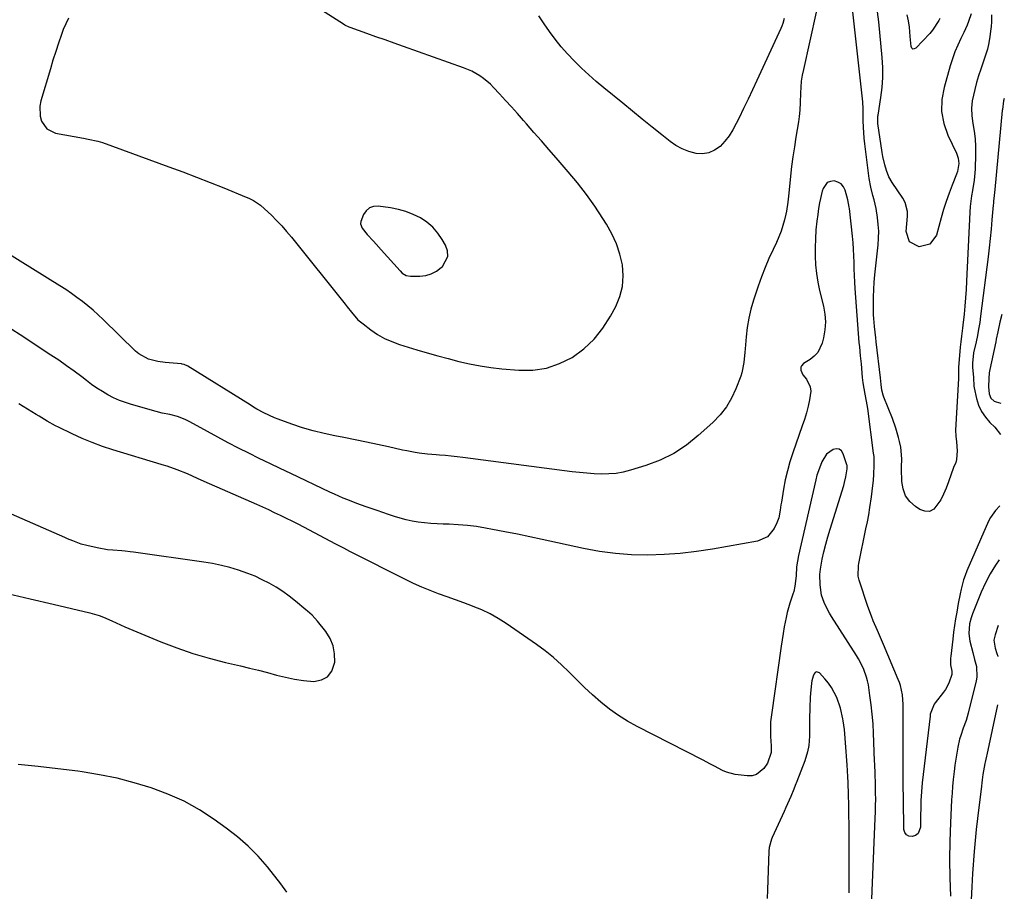
# Model space of a CAD drawing. Units: inches. Extents: x 1926143 to 1931495, y 384874 to 390208.
# Drawn here: x 1931057 to 1931476, y 388210 to 388581 of the extents above; entities that cross this region are included whole.
import ezdxf

# ---------------------------------------------------------------- set-up
doc = ezdxf.new("R2010")
doc.units = ezdxf.units.IN
doc.header["$MEASUREMENT"] = 0
for name, color, linetype in [('1', 7, 'Continuous'), ('7', 7, 'Continuous'), ('8', 7, 'Continuous')]:
    doc.layers.add(name, color=color, linetype=linetype)

msp = doc.modelspace()

# ---------------------------------------------------------------- linework, layer by layer
at = {"layer": '1', "color": 18}
for points in [[(1931077.69, 388581.78, 1854), (1931076.48, 388579.43, 1854), (1931075.44, 388576.97, 1854), (1931074.68, 388574.82, 1854), (1931073.42, 388571.2, 1854), (1931072.21, 388567.56, 1854), (1931071.06, 388563.91, 1854), (1931069.95, 388560.24, 1854), (1931065.92, 388546.56, 1854), (1931065.51, 388544.4, 1854), (1931065.63, 388540.11, 1854), (1931066.16, 388537.97, 1854), (1931068.45, 388534.64, 1854), (1931072.11, 388532.89, 1854), (1931084.05, 388530.66, 1854), (1931086.09, 388530.28, 1854), (1931090.15, 388529.44, 1854), (1931092.13, 388528.82, 1854), (1931120.4, 388518.55, 1854), (1931126.3, 388516.37, 1854), (1931132.18, 388514.14, 1854), (1931138.04, 388511.85, 1854), (1931143.88, 388509.51, 1854), (1931153.38, 388505.63, 1854), (1931154.44, 388505.17, 1854), (1931156.5, 388504.11, 1854), (1931159.39, 388502.2, 1854), (1931161.13, 388500.69, 1854), (1931164.04, 388497.88, 1854), (1931166.28, 388495.64, 1854), (1931168.46, 388493.33, 1854), (1931170.55, 388490.95, 1854), (1931172.58, 388488.51, 1854), (1931195.44, 388460.01, 1854), (1931196.33, 388458.89, 1854), (1931198.12, 388456.66, 1854), (1931200.91, 388453.43, 1854), (1931203.07, 388451.59, 1854), (1931206.36, 388449.11, 1854), (1931209.23, 388447.18, 1854), (1931212.22, 388445.46, 1854), (1931215.36, 388444.07, 1854), (1931218.61, 388442.89, 1854), (1931225.96, 388440.65, 1854), (1931230.42, 388439.32, 1854), (1931234.89, 388438.04, 1854), (1931239.37, 388436.83, 1854), (1931243.87, 388435.66, 1854), (1931248.4, 388434.63, 1854), (1931252.95, 388433.75, 1854), (1931257.54, 388433.08, 1854), (1931262.15, 388432.55, 1854), (1931269.35, 388431.9, 1854), (1931275.37, 388431.96, 1854), (1931281.2, 388432.77, 1854), (1931286.77, 388434.7, 1854), (1931292.15, 388437.39, 1854), (1931297.03, 388441.03, 1854), (1931301.45, 388445.09, 1854), (1931305.2, 388449.78, 1854), (1931308.49, 388454.9, 1854), (1931310.67, 388458.97, 1854), (1931312.43, 388463.24, 1854), (1931313.59, 388467.61, 1854), (1931313.85, 388472.12, 1854), (1931313.5, 388476.72, 1854), (1931312.4, 388481.3, 1854), (1931310.97, 388485.75, 1854), (1931309.02, 388490, 1854), (1931306.73, 388494.12, 1854), (1931305.19, 388496.56, 1854), (1931301.76, 388501.71, 1854), (1931298.18, 388506.75, 1854), (1931294.37, 388511.63, 1854), (1931290.43, 388516.4, 1854), (1931285.31, 388522.3, 1854), (1931282.16, 388525.93, 1854), (1931279.01, 388529.55, 1854), (1931275.85, 388533.18, 1854), (1931272.69, 388536.79, 1854), (1931271.38, 388538.3, 1854), (1931268.86, 388541.15, 1854), (1931266.33, 388543.99, 1854), (1931263.77, 388546.81, 1854), (1931261.19, 388549.61, 1854), (1931258.66, 388552.33, 1854), (1931257.29, 388553.7, 1854), (1931254.33, 388556.18, 1854), (1931252.74, 388557.29, 1854), (1931249.36, 388559.2, 1854), (1931245.79, 388560.7, 1854), (1931220.26, 388569.74, 1854), (1931216.35, 388571.13, 1854), (1931212.44, 388572.52, 1854), (1931208.54, 388573.91, 1854), (1931204.64, 388575.31, 1854), (1931197.59, 388577.84, 1854), (1931197.21, 388577.98, 1854), (1931195.4, 388578.85, 1854), (1931194.72, 388579.27, 1854), (1931180.78, 388588.21, 1854)], [(1931232.15, 388472.9, 1852), (1931234.34, 388474.07, 1852), (1931236.39, 388475.58, 1852), (1931236.86, 388476.01, 1852), (1931239.14, 388480.35, 1852), (1931239, 388482.7, 1852), (1931238.22, 388485.16, 1852), (1931236.8, 388487.58, 1852), (1931234.9, 388490.31, 1852), (1931232.75, 388492.8, 1852), (1931230.24, 388494.91, 1852), (1931227.48, 388496.77, 1852), (1931224.46, 388498.25, 1852), (1931221.36, 388499.49, 1852), (1931218.14, 388500.36, 1852), (1931214.84, 388501, 1852), (1931209.49, 388501.71, 1852), (1931207.52, 388501.57, 1852), (1931205.8, 388501.01, 1852), (1931204.42, 388499.82, 1852), (1931203.28, 388498.22, 1852), (1931202.12, 388495.17, 1852), (1931202.07, 388494.2, 1852), (1931202.78, 388492.34, 1852), (1931204.84, 388489.74, 1852), (1931207.49, 388486.88, 1852), (1931208.62, 388485.65, 1852), (1931210.86, 388483.18, 1852), (1931218.89, 388474.19, 1852), (1931219.8, 388473.3, 1852), (1931221.41, 388472.28, 1852), (1931223.23, 388471.91, 1852), (1931227.23, 388471.94, 1852), (1931229.76, 388472.25, 1852), (1931232.15, 388472.9, 1852)], [(1931475.07, 388455.68, 1850), (1931474.25, 388452.3, 1850), (1931473.31, 388448.19, 1850), (1931472.66, 388445.09, 1850), (1931472.44, 388444.06, 1850), (1931469.99, 388432.27, 1850), (1931469.73, 388430.73, 1850), (1931469.57, 388428.39, 1850), (1931469.42, 388424.79, 1850), (1931469.72, 388421.79, 1850), (1931470.44, 388419.97, 1850), (1931471.76, 388418.76, 1850), (1931472.64, 388418.39, 1850), (1931474.65, 388417.88, 1850)], [(1931190.39, 388314.52, 1848), (1931189.06, 388317.66, 1848), (1931187.22, 388320.66, 1848), (1931183.76, 388325.01, 1848), (1931181.4, 388327.6, 1848), (1931179.44, 388329.37, 1848), (1931178.77, 388329.94, 1848), (1931174.26, 388333.64, 1848), (1931171.61, 388335.7, 1848), (1931168.89, 388337.66, 1848), (1931166.07, 388339.47, 1848), (1931163.18, 388341.18, 1848), (1931160.2, 388342.72, 1848), (1931157.17, 388344.15, 1848), (1931154.06, 388345.39, 1848), (1931150.07, 388346.79, 1848), (1931146.43, 388347.86, 1848), (1931142.76, 388348.81, 1848), (1931139.05, 388349.56, 1848), (1931135.31, 388350.19, 1848), (1931105.32, 388354.44, 1848), (1931103.9, 388354.62, 1848), (1931101.76, 388354.82, 1848), (1931100.33, 388354.94, 1848), (1931096.56, 388355.25, 1848), (1931094.33, 388355.49, 1848), (1931089.91, 388356.21, 1848), (1931085.44, 388357.23, 1848), (1931083.05, 388357.9, 1848), (1931079.56, 388359.21, 1848), (1931077.26, 388360.17, 1848), (1931076.12, 388360.66, 1848), (1931041.95, 388375.54, 1848)], [(1931051.65, 388336.8, 1848), (1931061.41, 388334.5, 1848), (1931071.18, 388332.23, 1848), (1931086.81, 388328.64, 1848), (1931090.66, 388327.52, 1848), (1931092.52, 388326.8, 1848), (1931096.18, 388325.13, 1848), (1931099.84, 388323.48, 1848), (1931101.7, 388322.69, 1848), (1931117, 388316.32, 1848), (1931123.75, 388313.71, 1848), (1931130.57, 388311.33, 1848), (1931137.5, 388309.29, 1848), (1931144.5, 388307.49, 1848), (1931150.96, 388306, 1848), (1931154.79, 388305.09, 1848), (1931158.6, 388304.14, 1848), (1931162.4, 388303.13, 1848), (1931166.2, 388302.09, 1848), (1931170, 388301.14, 1848), (1931173.84, 388300.36, 1848), (1931177.71, 388299.82, 1848), (1931182.08, 388299.42, 1848), (1931185.35, 388300.05, 1848), (1931188.02, 388301.39, 1848), (1931189.78, 388303.8, 1848), (1931191.02, 388307.64, 1848), (1931190.96, 388311.16, 1848), (1931190.39, 388314.52, 1848)]]:
    msp.add_polyline3d(points, dxfattribs=at)
at = {"layer": '7', "color": 18}
for points in [[(1931398.77, 388596.65, 1854), (1931390.56, 388559.98, 1854), (1931390.08, 388557.48, 1854), (1931389.69, 388554.97, 1854), (1931389.45, 388552.43, 1854), (1931389.31, 388549.89, 1854), (1931389.19, 388545.85, 1854), (1931389.05, 388542.67, 1854), (1931388.83, 388540, 1854), (1931388.5, 388537.63, 1854), (1931387.39, 388531.16, 1854), (1931386.72, 388527, 1854), (1931386.11, 388522.83, 1854), (1931385.57, 388518.66, 1854), (1931385.08, 388514.47, 1854), (1931384.47, 388508.71, 1854), (1931384.2, 388506.09, 1854), (1931383.95, 388503.48, 1854), (1931383.36, 388499.59, 1854), (1931383.08, 388498.3, 1854), (1931382.51, 388495.91, 1854), (1931381.83, 388493.46, 1854), (1931381.06, 388491.05, 1854), (1931380.14, 388488.69, 1854), (1931379.11, 388486.36, 1854), (1931377.66, 388483.32, 1854), (1931375.9, 388479.48, 1854), (1931374.25, 388475.59, 1854), (1931372.74, 388471.64, 1854), (1931371.34, 388467.66, 1854), (1931369.38, 388461.75, 1854), (1931368.25, 388457.91, 1854), (1931367.31, 388454.03, 1854), (1931366.65, 388450.1, 1854), (1931366.16, 388446.12, 1854), (1931365.73, 388441.08, 1854), (1931365.61, 388439.6, 1854), (1931365.21, 388435.17, 1854), (1931364.36, 388430.84, 1854), (1931363.89, 388429.44, 1854), (1931361.79, 388423.94, 1854), (1931359.95, 388419.98, 1854), (1931357.78, 388416.25, 1854), (1931355.1, 388412.87, 1854), (1931352.08, 388409.71, 1854), (1931345.83, 388404.05, 1854), (1931340.74, 388400.01, 1854), (1931335.36, 388396.46, 1854), (1931329.57, 388393.65, 1854), (1931323.5, 388391.33, 1854), (1931316.92, 388389.3, 1854), (1931313.9, 388388.54, 1854), (1931310.85, 388387.98, 1854), (1931307.76, 388387.73, 1854), (1931304.64, 388387.68, 1854), (1931301.51, 388387.84, 1854), (1931298.38, 388388.05, 1854), (1931295.26, 388388.35, 1854), (1931292.14, 388388.71, 1854), (1931245.64, 388394.76, 1854), (1931243.14, 388395.06, 1854), (1931240.63, 388395.33, 1854), (1931238.12, 388395.55, 1854), (1931235.61, 388395.74, 1854), (1931234.17, 388395.83, 1854), (1931230.59, 388396.14, 1854), (1931227.02, 388396.58, 1854), (1931225.24, 388396.86, 1854), (1931221.71, 388397.52, 1854), (1931219.95, 388397.9, 1854), (1931213.99, 388399.26, 1854), (1931209.24, 388400.32, 1854), (1931204.49, 388401.33, 1854), (1931199.73, 388402.28, 1854), (1931194.96, 388403.2, 1854), (1931191.14, 388403.91, 1854), (1931186.47, 388404.9, 1854), (1931181.85, 388406.04, 1854), (1931177.28, 388407.41, 1854), (1931172.76, 388408.93, 1854), (1931166.92, 388411.06, 1854), (1931165.37, 388411.67, 1854), (1931160.84, 388413.77, 1854), (1931157.93, 388415.39, 1854), (1931156.5, 388416.24, 1854), (1931155.07, 388417.11, 1854), (1931128.55, 388433.67, 1854), (1931126.86, 388434.4, 1854), (1931126.13, 388434.55, 1854), (1931125.77, 388434.6, 1854), (1931120.53, 388435.01, 1854), (1931118.89, 388435.18, 1854), (1931115.64, 388435.69, 1854), (1931111.75, 388436.6, 1854), (1931107.66, 388438.84, 1854), (1931106.24, 388440.08, 1854), (1931092.42, 388453.49, 1854), (1931090.29, 388455.49, 1854), (1931088.12, 388457.44, 1854), (1931085.88, 388459.31, 1854), (1931083.61, 388461.14, 1854), (1931081.27, 388462.9, 1854), (1931078.9, 388464.6, 1854), (1931076.48, 388466.23, 1854), (1931074.02, 388467.8, 1854), (1931050.66, 388482.27, 1854)], [(1931470.6, 388583.29, 1854), (1931470.63, 388580.29, 1854), (1931470.53, 388578.3, 1854), (1931470.42, 388577.31, 1854), (1931469.94, 388573.94, 1854), (1931469.48, 388571.28, 1854), (1931468.91, 388568.65, 1854), (1931468.17, 388566.06, 1854), (1931467.32, 388563.51, 1854), (1931466.11, 388560.11, 1854), (1931465.17, 388557.26, 1854), (1931464.3, 388554.38, 1854), (1931463.5, 388551.49, 1854), (1931462.46, 388546.67, 1854), (1931462.15, 388543.46, 1854), (1931462.29, 388540.23, 1854), (1931462.73, 388537, 1854), (1931463.29, 388533.75, 1854), (1931463.69, 388530.48, 1854), (1931463.86, 388527.2, 1854), (1931463.88, 388523.9, 1854), (1931463.68, 388517.47, 1854), (1931463.34, 388512.9, 1854), (1931462.61, 388508.37, 1854), (1931462.2, 388506.11, 1854), (1931461.63, 388501.56, 1854), (1931461.47, 388499.27, 1854), (1931460.01, 388469.82, 1854), (1931459.81, 388466.29, 1854), (1931459.58, 388462.76, 1854), (1931459.29, 388459.24, 1854), (1931458.97, 388455.72, 1854), (1931458.51, 388451.03, 1854), (1931458.38, 388449.86, 1854), (1931457.92, 388446.35, 1854), (1931457.6, 388444.02, 1854), (1931457.48, 388442.85, 1854), (1931457.37, 388441.68, 1854), (1931456.67, 388433.04, 1854), (1931456.63, 388430.35, 1854), (1931456.62, 388429.15, 1854), (1931456.59, 388428.43, 1854), (1931455.4, 388406.38, 1854), (1931455.43, 388403.86, 1854), (1931455.77, 388401.36, 1854), (1931456.1, 388397.6, 1854), (1931455.82, 388393.91, 1854), (1931455.47, 388392.59, 1854), (1931454.49, 388390.5, 1854), (1931452.37, 388384.33, 1854), (1931451.38, 388381.72, 1854), (1931450.29, 388379.17, 1854), (1931449.04, 388376.68, 1854), (1931446.06, 388372.7, 1854), (1931444.3, 388371.79, 1854), (1931442.31, 388371.86, 1854), (1931440.19, 388372.57, 1854), (1931438.28, 388373.85, 1854), (1931435.91, 388376.02, 1854), (1931434.08, 388378.48, 1854), (1931433.02, 388381.35, 1854), (1931432.49, 388384.52, 1854), (1931432.4, 388389.93, 1854), (1931432.39, 388390.64, 1854), (1931432.43, 388394.2, 1854), (1931432.02, 388399.1, 1854), (1931431.54, 388401.5, 1854), (1931431.11, 388403.23, 1854), (1931429.95, 388407.3, 1854), (1931428.5, 388411.28, 1854), (1931424.77, 388420.45, 1854), (1931424.47, 388421.27, 1854), (1931423.96, 388423.4, 1854), (1931423.72, 388425.82, 1854), (1931423.4, 388428.68, 1854), (1931421.61, 388443.98, 1854), (1931421.41, 388445.63, 1854), (1931420.85, 388450.58, 1854), (1931420.56, 388453.89, 1854), (1931420.49, 388455.55, 1854), (1931420.41, 388460.1, 1854), (1931420.43, 388463.21, 1854), (1931420.52, 388466.3, 1854), (1931420.72, 388469.4, 1854), (1931421, 388472.48, 1854), (1931422.37, 388485.28, 1854), (1931422.57, 388488.19, 1854), (1931422.63, 388491.09, 1854), (1931422.47, 388493.99, 1854), (1931422.17, 388496.88, 1854), (1931421.57, 388500.8, 1854), (1931420.73, 388504.45, 1854), (1931420.2, 388506.25, 1854), (1931419.23, 388509.87, 1854), (1931418.59, 388513.57, 1854), (1931416.76, 388528.3, 1854), (1931416.49, 388530.68, 1854), (1931416.1, 388535.44, 1854), (1931416.02, 388538.03, 1854), (1931416.04, 388541.1, 1854), (1931416.09, 388543.15, 1854), (1931415.93, 388546.21, 1854), (1931410.97, 388590.99, 1854)], [(1931462.03, 388583.68, 1856), (1931460.89, 388580.44, 1856), (1931460.25, 388578.84, 1856), (1931458.83, 388575.71, 1856), (1931457.59, 388573.16, 1856), (1931456.29, 388570.3, 1856), (1931455.09, 388567.41, 1856), (1931454.04, 388564.46, 1856), (1931453.09, 388561.47, 1856), (1931450.44, 388552.32, 1856), (1931449.55, 388547.14, 1856), (1931449.41, 388542.03, 1856), (1931450.39, 388537, 1856), (1931452.11, 388532.04, 1856), (1931455.8, 388524.32, 1856), (1931456.53, 388522.16, 1856), (1931456.73, 388519.89, 1856), (1931456.15, 388516.5, 1856), (1931455.78, 388515.41, 1856), (1931453.91, 388510.72, 1856), (1931452.6, 388507.27, 1856), (1931451.37, 388503.8, 1856), (1931450.26, 388500.29, 1856), (1931449.23, 388496.75, 1856), (1931447.23, 388489.46, 1856), (1931444.45, 388485.58, 1856), (1931439.83, 388484.44, 1856), (1931435.8, 388486.62, 1856), (1931434.4, 388490.98, 1856), (1931434.87, 388497.53, 1856), (1931434.86, 388499.52, 1856), (1931433.91, 388503.37, 1856), (1931432.94, 388505.1, 1856), (1931428.39, 388511.81, 1856), (1931426.96, 388514.29, 1856), (1931425.92, 388516.96, 1856), (1931425.22, 388519.35, 1856), (1931424.43, 388522.84, 1856), (1931424.13, 388524.6, 1856), (1931422.3, 388537.03, 1856), (1931422.25, 388537.46, 1856), (1931422.22, 388539.2, 1856), (1931422.31, 388540.07, 1856), (1931422.37, 388540.5, 1856), (1931423.55, 388548.08, 1856), (1931424.06, 388552.31, 1856), (1931424.35, 388556.55, 1856), (1931424.34, 388560.79, 1856), (1931424.11, 388565.04, 1856), (1931422.76, 388580.22, 1856), (1931422.16, 388584.53, 1856)], [(1931382.39, 388581.72, 1856), (1931381.84, 388579.5, 1856), (1931381.45, 388578.43, 1856), (1931381.01, 388577.38, 1856), (1931370.75, 388555.32, 1856), (1931368.89, 388551.33, 1856), (1931367.01, 388547.35, 1856), (1931365.11, 388543.37, 1856), (1931363.2, 388539.4, 1856), (1931361.99, 388536.91, 1856), (1931360.55, 388534.28, 1856), (1931358.94, 388531.77, 1856), (1931357.08, 388529.44, 1856), (1931355.07, 388527.23, 1856), (1931352.78, 388525.57, 1856), (1931350.34, 388524.43, 1856), (1931347.68, 388524.05, 1856), (1931344.86, 388524.18, 1856), (1931341.76, 388525.03, 1856), (1931338.94, 388526.11, 1856), (1931336.3, 388527.58, 1856), (1931333.79, 388529.31, 1856), (1931330.29, 388532.11, 1856), (1931326.12, 388535.46, 1856), (1931321.97, 388538.81, 1856), (1931317.82, 388542.17, 1856), (1931313.68, 388545.55, 1856), (1931305.61, 388552.15, 1856), (1931302.39, 388554.86, 1856), (1931299.23, 388557.64, 1856), (1931296.15, 388560.5, 1856), (1931292.93, 388563.62, 1856), (1931290.12, 388566.57, 1856), (1931287.43, 388569.61, 1856), (1931284.92, 388572.81, 1856), (1931282.52, 388576.09, 1856), (1931280.2, 388579.45, 1856), (1931277.88, 388582.8, 1856)], [(1931448.67, 388581.65, 1858), (1931448.18, 388580.82, 1858), (1931445.58, 388576.77, 1858), (1931444.34, 388575.3, 1858), (1931438.49, 388569, 1858), (1931437.79, 388568.7, 1858), (1931437.19, 388568.68, 1858), (1931436.74, 388569.08, 1858), (1931436.39, 388569.76, 1858), (1931436.09, 388574.04, 1858), (1931435.71, 388577.98, 1858), (1931435.32, 388580.63, 1858), (1931434.77, 388583.24, 1858)], [(1931476.12, 388547.65, 1852), (1931475.76, 388546.56, 1852), (1931475.28, 388542.9, 1852), (1931475.25, 388542.47, 1852), (1931472.1, 388508.79, 1852), (1931471.85, 388506.32, 1852), (1931471.56, 388503.86, 1852), (1931471.48, 388503.04, 1852), (1931471.4, 388502.21, 1852), (1931470.86, 388495.94, 1852), (1931470.5, 388491.98, 1852), (1931470.1, 388488.02, 1852), (1931469.66, 388484.07, 1852), (1931469.19, 388480.12, 1852), (1931466.04, 388454.96, 1852), (1931465.65, 388452.19, 1852), (1931465.2, 388449.43, 1852), (1931464.67, 388446.68, 1852), (1931464.07, 388443.94, 1852), (1931463.01, 388439.34, 1852), (1931462.55, 388434.97, 1852), (1931462.62, 388433.21, 1852), (1931462.97, 388428.75, 1852), (1931463.13, 388425.14, 1852), (1931463.26, 388424.42, 1852), (1931464.28, 388419.91, 1852), (1931465.19, 388417.07, 1852), (1931466.39, 388414.4, 1852), (1931468.04, 388411.97, 1852), (1931469.98, 388409.71, 1852), (1931472.14, 388407.6, 1852), (1931474.5, 388404.56, 1852)], [(1931474.15, 388374.15, 1852), (1931472.37, 388372.2, 1852), (1931470.26, 388369.23, 1852), (1931469.42, 388367.6, 1852), (1931460.21, 388346.45, 1852), (1931459.44, 388344.55, 1852), (1931458.76, 388342.61, 1852), (1931457.72, 388338.65, 1852), (1931457.3, 388336.63, 1852), (1931456.53, 388332.58, 1852), (1931455.87, 388328.91, 1852), (1931455.4, 388326.06, 1852), (1931454.95, 388323.2, 1852), (1931454.55, 388320.33, 1852), (1931454.17, 388317.46, 1852), (1931453.29, 388310.19, 1852), (1931453.21, 388309.27, 1852), (1931453.27, 388306.52, 1852), (1931453.72, 388303.73, 1852), (1931453.75, 388302.32, 1852), (1931452.44, 388298.59, 1852), (1931451.03, 388296, 1852), (1931450.19, 388294.79, 1852), (1931446.7, 388290.31, 1852), (1931446.26, 388289.69, 1852), (1931444.62, 388285.43, 1852), (1931444.5, 388284.67, 1852), (1931441.13, 388256.23, 1852), (1931440.94, 388254.35, 1852), (1931440.67, 388250.58, 1852), (1931440.6, 388248.69, 1852), (1931440.53, 388244.91, 1852), (1931440.5, 388243.02, 1852), (1931440.47, 388241.13, 1852), (1931440.42, 388237.33, 1852), (1931439.39, 388234.67, 1852), (1931438.28, 388233.86, 1852), (1931436.87, 388233.32, 1852), (1931435.5, 388233.53, 1852), (1931434.41, 388234.06, 1852), (1931433.73, 388235.06, 1852), (1931433.32, 388236.38, 1852), (1931433.14, 388249.31, 1852), (1931433.13, 388249.94, 1852), (1931433.05, 388254.69, 1852), (1931433.04, 388255.02, 1852), (1931433, 388289.64, 1852), (1931432.72, 388293.71, 1852), (1931431.87, 388297.71, 1852), (1931431.44, 388299, 1852), (1931430.95, 388300.27, 1852), (1931424.67, 388315.15, 1852), (1931422.95, 388319.16, 1852), (1931422.08, 388321.15, 1852), (1931420.33, 388325.14, 1852), (1931419.52, 388327.16, 1852), (1931418.05, 388331.25, 1852), (1931414.36, 388342.49, 1852), (1931413.93, 388344.24, 1852), (1931413.97, 388348.76, 1852), (1931414.12, 388349.66, 1852), (1931417.21, 388364.3, 1852), (1931417.82, 388367.35, 1852), (1931418.39, 388370.4, 1852), (1931418.9, 388373.47, 1852), (1931419.58, 388378.01, 1852), (1931419.89, 388380.36, 1852), (1931420.36, 388385.07, 1852), (1931420.52, 388387.44, 1852), (1931420.73, 388391.43, 1852), (1931420.73, 388393.66, 1852), (1931420.65, 388395.14, 1852), (1931420.58, 388395.87, 1852), (1931420.49, 388396.61, 1852), (1931418.02, 388415.55, 1852), (1931417.5, 388418.66, 1852), (1931416.82, 388421.74, 1852), (1931416.01, 388426.47, 1852), (1931415.88, 388427.67, 1852), (1931415.76, 388428.86, 1852), (1931415.27, 388434.69, 1852), (1931414.95, 388438.1, 1852), (1931414.56, 388441.87, 1852), (1931414.37, 388443.71, 1852), (1931412.65, 388466.69, 1852), (1931412.47, 388469.47, 1852), (1931412.32, 388472.25, 1852), (1931412.21, 388475.04, 1852), (1931412.14, 388477.83, 1852), (1931412.05, 388480.61, 1852), (1931411.91, 388483.4, 1852), (1931411.7, 388486.17, 1852), (1931411.43, 388488.95, 1852), (1931410.14, 388500.74, 1852), (1931410.06, 388501.36, 1852), (1931409.53, 388504.46, 1852), (1931408.42, 388508.52, 1852), (1931407.66, 388510.02, 1852), (1931406.66, 388511.23, 1852), (1931405.3, 388512.01, 1852), (1931403.69, 388512.5, 1852), (1931402.1, 388512.31, 1852), (1931400.75, 388511.77, 1852), (1931398.97, 388509.31, 1852), (1931398.62, 388508.08, 1852), (1931397.45, 388503.22, 1852), (1931397.02, 388500.76, 1852), (1931396.66, 388498.28, 1852), (1931396.3, 388495.32, 1852), (1931395.93, 388491.62, 1852), (1931395.66, 388487.92, 1852), (1931395.55, 388484.21, 1852), (1931395.54, 388480.49, 1852), (1931395.73, 388476.78, 1852), (1931396.09, 388473.1, 1852), (1931396.7, 388469.45, 1852), (1931397.47, 388465.82, 1852), (1931399.11, 388459.23, 1852), (1931399.69, 388455.84, 1852), (1931399.94, 388452.45, 1852), (1931399.69, 388449.06, 1852), (1931399.12, 388445.67, 1852), (1931398.57, 388443.44, 1852), (1931396.7, 388439.44, 1852), (1931395.21, 388437.84, 1852), (1931393.44, 388436.45, 1852), (1931390.68, 388434.77, 1852), (1931389.77, 388433.83, 1852), (1931389.54, 388433.23, 1852), (1931389.48, 388431.87, 1852), (1931390.31, 388430, 1852), (1931391.89, 388428.07, 1852), (1931393.51, 388424.81, 1852), (1931393.7, 388423.02, 1852), (1931393.19, 388419.35, 1852), (1931392.55, 388416.54, 1852), (1931391.83, 388413.74, 1852), (1931391, 388410.97, 1852), (1931390.1, 388408.23, 1852), (1931386.05, 388396.69, 1852), (1931384.84, 388392.9, 1852), (1931383.76, 388389.08, 1852), (1931382.88, 388385.21, 1852), (1931382.13, 388381.31, 1852), (1931381.21, 388375.67, 1852), (1931381.03, 388374.56, 1852), (1931380.7, 388372.34, 1852), (1931380.09, 388369.04, 1852), (1931379.29, 388366.96, 1852), (1931378.11, 388364.47, 1852), (1931375.23, 388360.92, 1852), (1931371.04, 388359.08, 1852), (1931351.86, 388355.72, 1852), (1931345.02, 388354.69, 1852), (1931338.16, 388353.89, 1852), (1931331.26, 388353.42, 1852), (1931324.35, 388353.17, 1852), (1931317.45, 388353.33, 1852), (1931310.57, 388353.8, 1852), (1931303.75, 388354.74, 1852), (1931296.95, 388355.99, 1852), (1931279.37, 388359.84, 1852), (1931274.08, 388360.97, 1852), (1931268.78, 388362.07, 1852), (1931263.48, 388363.12, 1852), (1931258.17, 388364.13, 1852), (1931255.21, 388364.69, 1852), (1931251.36, 388365.31, 1852), (1931247.5, 388365.81, 1852), (1931243.62, 388366.13, 1852), (1931239.73, 388366.33, 1852), (1931237.26, 388366.4, 1852), (1931234.59, 388366.51, 1852), (1931231.93, 388366.69, 1852), (1931229.28, 388366.94, 1852), (1931226.49, 388367.28, 1852), (1931223.93, 388367.7, 1852), (1931221.4, 388368.21, 1852), (1931218.9, 388368.87, 1852), (1931216.42, 388369.62, 1852), (1931213.96, 388370.45, 1852), (1931211.5, 388371.28, 1852), (1931209.04, 388372.13, 1852), (1931206.58, 388372.97, 1852), (1931204.4, 388373.73, 1852), (1931200.48, 388375.15, 1852), (1931196.6, 388376.67, 1852), (1931194.68, 388377.47, 1852), (1931190.87, 388379.15, 1852), (1931188.98, 388380.02, 1852), (1931172.32, 388387.93, 1852), (1931167.84, 388390.06, 1852), (1931163.37, 388392.21, 1852), (1931158.9, 388394.37, 1852), (1931154.44, 388396.54, 1852), (1931150, 388398.76, 1852), (1931145.59, 388401.03, 1852), (1931141.22, 388403.36, 1852), (1931136.87, 388405.75, 1852), (1931129.4, 388409.92, 1852), (1931127.36, 388410.96, 1852), (1931124.15, 388412.2, 1852), (1931120.81, 388413.03, 1852), (1931117.62, 388413.67, 1852), (1931114.93, 388414.36, 1852), (1931104.54, 388417.27, 1852), (1931101.93, 388418.11, 1852), (1931099.37, 388419.06, 1852), (1931096.89, 388420.18, 1852), (1931094.45, 388421.43, 1852), (1931092.09, 388422.82, 1852), (1931089.77, 388424.28, 1852), (1931087.52, 388425.84, 1852), (1931085.31, 388427.47, 1852), (1931083.29, 388429.03, 1852), (1931080.09, 388431.45, 1852), (1931076.84, 388433.83, 1852), (1931073.55, 388436.13, 1852), (1931070.21, 388438.38, 1852), (1931057.11, 388447, 1852), (1931053.58, 388449.28, 1852)], [(1931473.57, 388323.18, 1848), (1931472.17, 388319.29, 1848), (1931471.72, 388317.02, 1848), (1931472.29, 388313.57, 1848), (1931472.99, 388311.27, 1848), (1931473.37, 388310.14, 1848), (1931473.42, 388309.97, 1848)], [(1931410.1, 388209.37, 1848), (1931410.06, 388216.02, 1848), (1931410.04, 388222.67, 1848), (1931410.04, 388229.32, 1848), (1931410.05, 388234.1, 1848), (1931410.03, 388238.36, 1848), (1931409.98, 388242.61, 1848), (1931409.89, 388246.87, 1848), (1931409.76, 388251.12, 1848), (1931409.57, 388256.29, 1848), (1931409.46, 388258.81, 1848), (1931409.34, 388261.33, 1848), (1931409.2, 388263.85, 1848), (1931408.96, 388267.62, 1848), (1931408.83, 388269.51, 1848), (1931408.57, 388273.28, 1848), (1931408.27, 388277.05, 1848), (1931408.07, 388278.93, 1848), (1931407.52, 388282.67, 1848), (1931407.37, 388283.49, 1848), (1931406.35, 388287.97, 1848), (1931404.78, 388292.5, 1848), (1931402.61, 388296.74, 1848), (1931401.24, 388298.68, 1848), (1931399.72, 388300.53, 1848), (1931397.43, 388303.03, 1848), (1931396.18, 388303.47, 1848), (1931395.63, 388303.19, 1848), (1931395.12, 388302.66, 1848), (1931394.74, 388301.68, 1848), (1931394.2, 388299.66, 1848), (1931394.05, 388298.61, 1848), (1931393.64, 388294.3, 1848), (1931393.51, 388292.75, 1848), (1931393.25, 388288.12, 1848), (1931393.16, 388283.47, 1848), (1931393.16, 388281.92, 1848), (1931393.19, 388276.11, 1848), (1931392.9, 388272.06, 1848), (1931392.38, 388269.4, 1848), (1931391.16, 388265.52, 1848), (1931387.77, 388256.75, 1848), (1931387.13, 388255.15, 1848), (1931386.49, 388253.55, 1848), (1931385.16, 388250.37, 1848), (1931384.48, 388248.8, 1848), (1931383.08, 388245.65, 1848), (1931382.37, 388244.08, 1848), (1931377.27, 388232.94, 1848), (1931376.98, 388232.26, 1848), (1931376, 388228.66, 1848), (1931375.87, 388227.18, 1848), (1931375.25, 388210.65, 1848), (1931375.12, 388207.02, 1848)], [(1931473.19, 388289.44, 1848), (1931468.7, 388268.13, 1848), (1931468.59, 388267.6, 1848), (1931467.91, 388265.02, 1848), (1931467.81, 388264.49, 1848), (1931467.04, 388259.78, 1848), (1931466.71, 388257.46, 1848), (1931466.23, 388253.58, 1848), (1931465.23, 388245.75, 1848), (1931464.67, 388241.06, 1848), (1931464.16, 388236.36, 1848), (1931463.72, 388231.65, 1848), (1931463.33, 388226.94, 1848), (1931462.62, 388217.58, 1848), (1931462.28, 388212, 1848), (1931462.05, 388206.42, 1848)], [(1931170.7, 388209.62, 1848), (1931168.12, 388213.24, 1848), (1931162.36, 388220.4, 1848), (1931158.38, 388224.95, 1848), (1931154.17, 388229.26, 1848), (1931149.62, 388233.22, 1848), (1931144.85, 388236.94, 1848), (1931139.75, 388240.58, 1848), (1931133.41, 388244.68, 1848), (1931126.87, 388248.37, 1848), (1931120.01, 388251.44, 1848), (1931112.94, 388254.11, 1848), (1931105.68, 388256.26, 1848), (1931098.35, 388258.15, 1848), (1931090.93, 388259.65, 1848), (1931083.45, 388260.89, 1848), (1931081.61, 388261.14, 1848), (1931073.16, 388262.24, 1848), (1931064.7, 388263.23, 1848), (1931056.22, 388264.08, 1848)]]:
    msp.add_polyline3d(points, dxfattribs=at)
at = {"layer": '8', "color": 18}
for points in [[(1931419.22, 388196.4, 1850), (1931421.19, 388241.2, 1850), (1931421.28, 388243.87, 1850), (1931421.34, 388246.53, 1850), (1931421.35, 388249.2, 1850), (1931421.33, 388251.86, 1850), (1931421.26, 388255.79, 1850), (1931421.11, 388260, 1850), (1931420.93, 388264.21, 1850), (1931420.87, 388265.62, 1850), (1931420.44, 388277.39, 1850), (1931420.23, 388281.4, 1850), (1931419.92, 388285.4, 1850), (1931419.47, 388289.39, 1850), (1931418.93, 388293.37, 1850), (1931418.23, 388297.93, 1850), (1931417.9, 388299.6, 1850), (1931417.5, 388301.25, 1850), (1931416.35, 388304.45, 1850), (1931415.63, 388306.01, 1850), (1931414.03, 388309.02, 1850), (1931413.14, 388310.48, 1850), (1931402.54, 388327.07, 1850), (1931401.67, 388328.5, 1850), (1931400.08, 388331.46, 1850), (1931399.37, 388332.99, 1850), (1931398.29, 388336.13, 1850), (1931397.65, 388340.51, 1850), (1931397.61, 388344.94, 1850), (1931397.84, 388347.14, 1850), (1931398.63, 388351.42, 1850), (1931399.34, 388354.64, 1850), (1931400.12, 388357.84, 1850), (1931400.99, 388361.02, 1850), (1931401.92, 388364.18, 1850), (1931407.74, 388382.89, 1850), (1931408.09, 388384.08, 1850), (1931408.65, 388386.5, 1850), (1931409.21, 388389.93, 1850), (1931409.14, 388391.39, 1850), (1931409.07, 388391.63, 1850), (1931407.52, 388396.37, 1850), (1931406.73, 388397.52, 1850), (1931405.78, 388398.27, 1850), (1931404.57, 388398.44, 1850), (1931403.2, 388398.21, 1850), (1931400.46, 388396.21, 1850), (1931398.38, 388392.91, 1850), (1931396.94, 388389.11, 1850), (1931396.36, 388387.17, 1850), (1931395.85, 388385.2, 1850), (1931388.42, 388353, 1850), (1931387.68, 388348.2, 1850), (1931387.48, 388344.39, 1850), (1931386.98, 388339.89, 1850), (1931386.45, 388337.65, 1850), (1931386.11, 388336.55, 1850), (1931384.84, 388332.76, 1850), (1931383.72, 388328.71, 1850), (1931383.25, 388326.66, 1850), (1931382.44, 388322.59, 1850), (1931381.94, 388319.85, 1850), (1931381.48, 388317.1, 1850), (1931381.07, 388314.34, 1850), (1931376.93, 388285.19, 1850), (1931376.61, 388282.14, 1850), (1931376.51, 388279.08, 1850), (1931376.59, 388276.01, 1850), (1931376.9, 388272.04, 1850), (1931376.86, 388269.12, 1850), (1931375.24, 388264.57, 1850), (1931373.77, 388262.36, 1850), (1931370.66, 388259.72, 1850), (1931368.73, 388259.22, 1850), (1931366.62, 388259.13, 1850), (1931361.57, 388259.83, 1850), (1931357.86, 388260.72, 1850), (1931356.1, 388261.45, 1850), (1931352.72, 388263.29, 1850), (1931351.03, 388264.23, 1850), (1931347.61, 388266.05, 1850), (1931319.81, 388280.24, 1850), (1931315.74, 388282.5, 1850), (1931311.79, 388284.94, 1850), (1931308.02, 388287.65, 1850), (1931304.37, 388290.55, 1850), (1931304.28, 388290.63, 1850), (1931300.82, 388293.67, 1850), (1931297.42, 388296.79, 1850), (1931294.12, 388300.01, 1850), (1931290.89, 388303.3, 1850), (1931287.61, 388306.53, 1850), (1931284.2, 388309.61, 1850), (1931280.61, 388312.48, 1850), (1931276.9, 388315.19, 1850), (1931263.97, 388324.04, 1850), (1931260.61, 388326.17, 1850), (1931257.17, 388328.12, 1850), (1931253.59, 388329.83, 1850), (1931249.93, 388331.37, 1850), (1931249.66, 388331.47, 1850), (1931246.06, 388332.82, 1850), (1931242.46, 388334.15, 1850), (1931238.85, 388335.45, 1850), (1931235.24, 388336.74, 1850), (1931231.65, 388338.09, 1850), (1931228.09, 388339.52, 1850), (1931224.6, 388341.09, 1850), (1931221.15, 388342.76, 1850), (1931198.27, 388354.31, 1850), (1931197.42, 388354.75, 1850), (1931194.89, 388356.09, 1850), (1931192.36, 388357.44, 1850), (1931191.52, 388357.89, 1850), (1931177.9, 388365.02, 1850), (1931175.42, 388366.31, 1850), (1931172.94, 388367.57, 1850), (1931170.44, 388368.81, 1850), (1931167.94, 388370.04, 1850), (1931165.43, 388371.24, 1850), (1931162.9, 388372.42, 1850), (1931160.37, 388373.57, 1850), (1931157.82, 388374.71, 1850), (1931135.44, 388384.53, 1850), (1931132.58, 388385.8, 1850), (1931128.3, 388387.74, 1850), (1931123.95, 388389.5, 1850), (1931119.7, 388391.05, 1850), (1931117.56, 388391.66, 1850), (1931117.13, 388391.79, 1850), (1931096.6, 388398.04, 1850), (1931092.19, 388399.49, 1850), (1931087.82, 388401.08, 1850), (1931083.53, 388402.85, 1850), (1931079.29, 388404.76, 1850), (1931073.35, 388407.59, 1850), (1931072.13, 388408.2, 1850), (1931068.59, 388410.23, 1850), (1931065.12, 388412.4, 1850), (1931063.96, 388413.11, 1850), (1931056.58, 388417.56, 1850)], [(1931473.89, 388351.17, 1850), (1931472.31, 388348.91, 1850), (1931470.04, 388345.24, 1850), (1931468.06, 388341.39, 1850), (1931466.29, 388337.43, 1850), (1931462.6, 388328.19, 1850), (1931461.99, 388326.52, 1850), (1931461.29, 388323.95, 1850), (1931460.95, 388319.79, 1850), (1931461.41, 388316.55, 1850), (1931462.67, 388311.73, 1850), (1931463.45, 388308.71, 1850), (1931464.21, 388305.69, 1850), (1931464.46, 388301.16, 1850), (1931464.2, 388299.64, 1850), (1931460.76, 388285.94, 1850), (1931460.32, 388284.32, 1850), (1931459.83, 388282.71, 1850), (1931458.67, 388279.55, 1850), (1931457.55, 388276.38, 1850), (1931457.11, 388274.76, 1850), (1931456.37, 388271.34, 1850), (1931455.89, 388268.79, 1850), (1931455.45, 388266.23, 1850), (1931455.07, 388263.67, 1850), (1931454.74, 388261.09, 1850), (1931454.36, 388257.59, 1850), (1931454.08, 388254.7, 1850), (1931453.86, 388251.81, 1850), (1931453.68, 388248.91, 1850), (1931453.15, 388239.14, 1850), (1931452.87, 388231.35, 1850), (1931452.76, 388223.57, 1850), (1931452.91, 388215.79, 1850), (1931453.25, 388208, 1850)]]:
    msp.add_polyline3d(points, dxfattribs=at)

doc.saveas('drawing.dxf')
